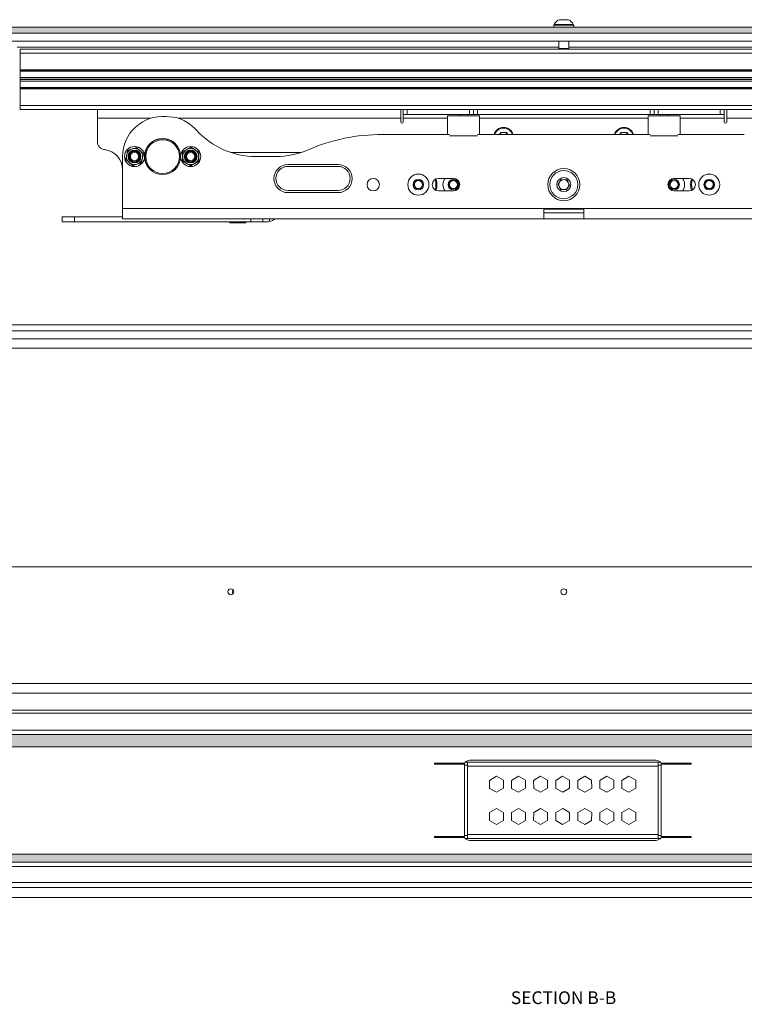
# Model space of a CAD drawing. Units: millimetres. Extents: x -1167 to 7196, y -6301 to 2930.
# Drawn here: x 1351 to 1712, y -3410 to -2919 of the extents above; entities that cross this region are included whole.
import ezdxf

# ---------------------------------------------------------------- set-up
doc = ezdxf.new("R2010")
doc.units = ezdxf.units.MM
doc.styles.add('SLDTEXTSTYLE2', font='TXT', dxfattribs={"width": 0.75})

msp = doc.modelspace()

# ---------------------------------------------------------------- hatches: boundary and pattern name
at = {"linetype": 'Continuous', "lineweight": 18}
h = msp.add_hatch(dxfattribs=at)
h.set_pattern_fill('ANSI38', angle=90, style=0)
h.paths.add_polyline_path([(1993.94, -2925.98), (1993.94, -2922.98), (1250.13, -2922.98), (1250.13, -2925.98)], flags=0)
h = msp.add_hatch(dxfattribs=at)
h.set_pattern_fill('ANSI35', angle=90, style=0)
h.paths.add_polyline_path([(1284.03, -3275.72), (1284.03, -3281.74), (1959.03, -3281.74), (1959.03, -3275.72)], flags=0)
h = msp.add_hatch(dxfattribs=at)
h.set_pattern_fill('ANSI35', angle=90, style=0)
h.paths.add_polyline_path([(1284.03, -3335.23), (1284.03, -3339.24), (1959.03, -3339.24), (1959.03, -3335.23)], flags=0)

# ---------------------------------------------------------------- linework, layer by layer
at = {"color": 7, "linetype": 'Continuous', "lineweight": 18}
for p, q in [((1619.66, -2919.23), (1624.41, -2919.23)), ((1250.13, -2922.98), (1993.94, -2922.98)), ((1250.13, -2925.98), (1993.94, -2925.98)), ((1617.03, -2921.98), (1617.03, -2922.98)), ((1617.03, -2921.98), (1627.03, -2921.98)), ((1617.28, -2921.6), (1617.28, -2921.98)), ((1617.28, -2921.6), (1626.78, -2921.6)), ((1626.78, -2921.98), (1626.78, -2921.6)), ((1627.03, -2922.98), (1627.03, -2921.98)), ((1917.03, -2929.98), (1327.03, -2929.98)), ((1619.53, -2929.98), (1619.53, -2933.54)), ((1624.53, -2933.54), (1624.53, -2929.98)), ((1349.48, -2932.98), (1619.53, -2932.98)), ((1893.03, -2933.98), (1351.03, -2933.98)), ((1351.03, -2933.98), (1351.03, -2935.98)), ((1619.53, -2933.54), (1619.98, -2933.98)), ((1619.53, -2933.54), (1624.53, -2933.54)), ((1624.09, -2933.98), (1624.53, -2933.54)), ((1624.53, -2932.98), (1894.58, -2932.98)), ((1893.03, -2935.98), (1351.03, -2935.98)), ((1351.03, -2935.98), (1351.03, -2944.23)), ((1893.03, -2944.23), (1351.03, -2944.23)), ((1351.03, -2944.23), (1351.03, -2944.43)), ((1893.03, -2944.43), (1351.03, -2944.43)), ((1351.03, -2944.43), (1351.03, -2944.63)), ((1893.03, -2944.63), (1351.03, -2944.63)), ((1351.03, -2944.63), (1351.03, -2944.73)), ((1893.03, -2944.73), (1351.03, -2944.73)), ((1351.03, -2944.73), (1351.03, -2944.93)), ((1893.03, -2944.93), (1351.03, -2944.93)), ((1351.03, -2944.93), (1351.03, -2948.08)), ((1893.03, -2948.08), (1351.03, -2948.08)), ((1351.03, -2948.08), (1351.03, -2948.88)), ((1893.03, -2948.88), (1351.03, -2948.88)), ((1351.03, -2948.88), (1351.03, -2949.09)), ((1893.03, -2949.09), (1351.03, -2949.09)), ((1351.03, -2949.09), (1351.03, -2949.88)), ((1893.03, -2949.88), (1351.03, -2949.88)), ((1351.03, -2949.88), (1351.03, -2953.03)), ((1893.03, -2953.03), (1351.03, -2953.03)), ((1351.03, -2953.03), (1351.03, -2953.23)), ((1893.03, -2953.23), (1351.03, -2953.23)), ((1351.03, -2953.23), (1351.03, -2953.33)), ((1893.03, -2953.33), (1351.03, -2953.33)), ((1351.03, -2953.33), (1351.03, -2953.53)), ((1893.03, -2953.53), (1351.03, -2953.53)), ((1351.03, -2953.53), (1351.03, -2953.73)), ((1893.03, -2953.73), (1351.03, -2953.73)), ((1351.03, -2953.73), (1351.03, -2961.98)), ((1893.03, -2961.98), (1351.03, -2961.98)), ((1351.03, -2961.98), (1351.03, -2963.98)), ((1389.53, -2963.98), (1351.03, -2963.98)), ((1389.53, -2968.38), (1389.53, -2963.98)), ((1540.78, -2963.98), (1389.53, -2963.98)), ((1542.03, -2963.98), (1540.78, -2963.98)), ((1540.78, -2963.98), (1540.78, -2968.38)), ((1542.03, -2966.48), (1542.03, -2963.98)), ((1542.03, -2963.98), (1544.03, -2963.98)), ((1544.03, -2963.98), (1544.03, -2966.48)), ((1575.03, -2963.98), (1544.03, -2963.98)), ((1575.03, -2966.48), (1575.03, -2963.98)), ((1575.03, -2963.98), (1577.03, -2963.98)), ((1577.03, -2963.98), (1577.03, -2966.48)), ((1577.03, -2963.98), (1579.03, -2963.98)), ((1579.03, -2963.98), (1579.03, -2966.48)), ((1665.03, -2963.98), (1579.03, -2963.98)), ((1665.03, -2966.48), (1665.03, -2963.98)), ((1665.03, -2963.98), (1667.03, -2963.98)), ((1667.03, -2966.48), (1667.03, -2963.98)), ((1667.03, -2963.98), (1669.03, -2963.98)), ((1669.03, -2963.98), (1669.03, -2966.48)), ((1700.03, -2963.98), (1669.03, -2963.98)), ((1700.03, -2966.48), (1700.03, -2963.98)), ((1700.03, -2963.98), (1702.03, -2963.98)), ((1703.28, -2963.98), (1702.03, -2963.98)), ((1702.03, -2963.98), (1702.03, -2966.48)), ((1703.28, -2968.38), (1703.28, -2963.98)), ((1703.28, -2963.98), (1854.53, -2963.98)), ((1389.53, -2968.38), (1389.53, -2980.07)), ((1389.53, -2968.38), (1416.1, -2968.38)), ((1428.78, -2967.99), (1423.74, -2967.56)), ((1429.97, -2968.38), (1540.78, -2968.38)), ((1540.78, -2968.38), (1540.78, -2970.28)), ((1544.03, -2966.48), (1542.03, -2966.48)), ((1542.03, -2966.48), (1542.03, -2968.38)), ((1542.03, -2970.28), (1542.03, -2968.38)), ((1542.03, -2968.38), (1564.03, -2968.38)), ((1575.03, -2966.48), (1544.03, -2966.48)), ((1564.03, -2967.22), (1564.03, -2976.48)), ((1564.03, -2967.22), (1575.1, -2967.22)), ((1570.03, -2966.55), (1570.03, -2967.22)), ((1570.19, -2966.55), (1570.03, -2966.55)), ((1574.03, -2966.55), (1570.19, -2966.55)), ((1574.03, -2967.22), (1574.03, -2966.55)), ((1577.03, -2966.48), (1575.03, -2966.48)), ((1575.1, -2967.22), (1580.03, -2967.22)), ((1579.03, -2966.48), (1577.03, -2966.48)), ((1579.03, -2966.48), (1665.03, -2966.48)), ((1580.03, -2976.48), (1580.03, -2967.22)), ((1580.03, -2968.38), (1664.03, -2968.38)), ((1664.03, -2967.22), (1664.03, -2976.48)), ((1664.03, -2967.22), (1680.03, -2967.22)), ((1667.03, -2966.48), (1665.03, -2966.48)), ((1669.03, -2966.48), (1667.03, -2966.48)), ((1700.03, -2966.48), (1669.03, -2966.48)), ((1670.03, -2966.55), (1670.03, -2967.22)), ((1674.03, -2966.55), (1670.03, -2966.55)), ((1674.03, -2967.22), (1674.03, -2966.55)), ((1680.03, -2976.48), (1680.03, -2967.22)), ((1680.03, -2968.38), (1702.03, -2968.38)), ((1702.03, -2966.48), (1700.03, -2966.48)), ((1702.03, -2968.38), (1702.03, -2966.48)), ((1702.03, -2968.38), (1702.03, -2970.28)), ((1703.28, -2970.28), (1703.28, -2968.38)), ((1814.09, -2968.38), (1703.28, -2968.38)), ((1565.1, -2976.48), (1532.03, -2976.48)), ((1565.1, -2977.22), (1575.1, -2977.22)), ((1575.1, -2977.22), (1578.96, -2977.22)), ((1665.1, -2976.48), (1578.96, -2976.48)), ((1589.96, -2976.48), (1590.56, -2975.44)), ((1593.5, -2975.44), (1590.56, -2975.44)), ((1593.5, -2975.44), (1594.1, -2976.48)), ((1649.96, -2976.48), (1650.56, -2975.44)), ((1653.5, -2975.44), (1650.56, -2975.44)), ((1653.5, -2975.44), (1654.1, -2976.48)), ((1665.1, -2977.22), (1678.96, -2977.22)), ((1712.03, -2976.48), (1678.96, -2976.48)), ((1409.07, -2982.98), (1410.76, -2984.56)), ((1432.03, -2985.18), (1434.03, -2984.02)), ((1436.03, -2982.87), (1438.03, -2984.02)), ((1402.03, -2987.48), (1402.03, -3013.38)), ((1403.62, -2988.83), (1404.14, -2986.58)), ((1412.45, -2986.13), (1411.93, -2988.38)), ((1440.03, -2989.79), (1438.03, -2990.95)), ((1491.02, -2985.48), (1456.04, -2985.48)), ((1478.53, -2987.48), (1468.53, -2987.48)), ((1406.99, -2991.99), (1405.3, -2990.41)), ((1436.03, -2992.1), (1434.03, -2990.95)), ((1509.53, -2991.48), (1484.53, -2991.48)), ((1509.53, -2992.38), (1484.53, -2992.38)), ((1547.22, -3001.48), (1548.38, -2999.48)), ((1548.38, -2999.48), (1550.69, -2999.48)), ((1550.69, -2999.48), (1551.84, -3001.48)), ((1567.03, -2998.38), (1559.53, -2998.38)), ((1564.72, -3001.48), (1565.88, -2999.48)), ((1565.88, -2999.48), (1568.19, -2999.48)), ((1568.19, -2999.48), (1569.34, -3001.48)), ((1619.16, -3001.24), (1620.8, -2998.87)), ((1620.8, -2998.87), (1623.68, -2999.11)), ((1623.68, -2999.11), (1624.91, -3001.73)), ((1674.73, -3001.34), (1676, -2999.42)), ((1676, -2999.42), (1678.31, -2999.56)), ((1684.53, -2998.38), (1677.03, -2998.38)), ((1678.31, -2999.56), (1679.34, -3001.63)), ((1692.22, -3001.48), (1693.38, -2999.48)), ((1693.38, -2999.48), (1695.69, -2999.48)), ((1695.69, -2999.48), (1696.84, -3001.48)), ((1484.53, -3004.38), (1509.53, -3004.38)), ((1548.38, -3003.48), (1547.22, -3001.48)), ((1550.69, -3003.48), (1548.38, -3003.48)), ((1551.84, -3001.48), (1550.69, -3003.48)), ((1565.88, -3003.48), (1564.72, -3001.48)), ((1568.19, -3003.48), (1565.88, -3003.48)), ((1569.34, -3001.48), (1568.19, -3003.48)), ((1620.38, -3003.86), (1619.16, -3001.24)), ((1623.26, -3004.1), (1620.38, -3003.86)), ((1624.91, -3001.73), (1623.26, -3004.1)), ((1675.76, -3003.41), (1674.73, -3001.34)), ((1678.06, -3003.55), (1675.76, -3003.41)), ((1679.34, -3001.63), (1678.06, -3003.55)), ((1693.38, -3003.48), (1692.22, -3001.48)), ((1695.69, -3003.48), (1693.38, -3003.48)), ((1696.84, -3001.48), (1695.69, -3003.48)), ((1484.53, -3005.48), (1509.53, -3005.48)), ((1559.53, -3004.58), (1567.03, -3004.58)), ((1677.03, -3004.58), (1684.53, -3004.58)), ((1402.03, -3013.38), (1612.03, -3013.38)), ((1402.03, -3018.48), (1402.03, -3013.38)), ((1632.03, -3013.38), (1612.03, -3013.38)), ((1612.03, -3013.38), (1612.03, -3018.48)), ((1632.03, -3013.68), (1612.03, -3013.68)), ((1632.03, -3013.38), (1842.03, -3013.38)), ((1632.03, -3018.48), (1632.03, -3013.38)), ((1372.03, -3019.98), (1372.03, -3017.48)), ((1372.03, -3017.48), (1378.03, -3017.48)), ((1378.03, -3017.48), (1378.03, -3019.98)), ((1402.03, -3017.48), (1378.03, -3017.48)), ((1402.03, -3018.48), (1612.03, -3018.48)), ((1466.03, -3019.98), (1466.03, -3018.48)), ((1472.03, -3018.48), (1472.03, -3019.98)), ((1475.28, -3018.48), (1475.28, -3019.94)), ((1632.03, -3015.48), (1612.03, -3015.48)), ((1612.03, -3018.48), (1632.03, -3018.48)), ((1632.03, -3018.48), (1842.03, -3018.48)), ((1378.03, -3019.98), (1372.03, -3019.98)), ((1466.03, -3019.98), (1378.03, -3019.98)), ((1455.53, -3019.98), (1455.53, -3020.48)), ((1463.53, -3020.48), (1455.53, -3020.48)), ((1463.53, -3020.48), (1463.53, -3019.98)), ((1472.03, -3019.98), (1466.03, -3019.98)), ((1474.63, -3019.98), (1472.03, -3019.98)), ((1475.28, -3019.94), (1474.63, -3019.98)), ((1957.03, -3071.38), (1287.03, -3071.38)), ((1287.03, -3074.38), (1957.03, -3074.38)), ((1980.03, -3082.98), (1264.03, -3082.98)), ((1272.03, -3078.38), (1972.03, -3078.38)), ((1258.03, -3191.98), (1986.03, -3191.98)), ((1976.03, -3250.22), (1268.03, -3250.22)), ((1955.53, -3254.98), (1288.53, -3254.98)), ((1294.03, -3263.48), (1949.03, -3263.48)), ((1947.53, -3264.98), (1295.53, -3264.98)), ((1295.53, -3273.48), (1947.53, -3273.48)), ((1295.53, -3273.49), (1947.53, -3273.49)), ((1284.03, -3275.72), (1959.03, -3275.72)), ((1284.03, -3281.74), (1959.03, -3281.74)), ((1667.93, -3288.48), (1575.13, -3288.48)), ((1572.53, -3289.98), (1557.53, -3289.98)), ((1557.53, -3289.98), (1557.53, -3290.48)), ((1557.53, -3290.48), (1572.53, -3290.48)), ((1558.12, -3290.48), (1558.12, -3289.98)), ((1559.62, -3290.48), (1559.62, -3289.98)), ((1561.03, -3289.98), (1561.03, -3290.48)), ((1572.53, -3290.48), (1572.53, -3326.48)), ((1572.53, -3290.98), (1574.03, -3290.98)), ((1572.89, -3289.48), (1574.03, -3289.48)), ((1574.03, -3291.48), (1574.03, -3289.48)), ((1574.03, -3289.48), (1669.03, -3289.48)), ((1574.03, -3291.48), (1574.03, -3325.48)), ((1669.03, -3291.48), (1574.03, -3291.48)), ((1669.03, -3289.48), (1669.03, -3291.48)), ((1670.17, -3289.48), (1669.03, -3289.48)), ((1670.53, -3290.98), (1669.03, -3290.98)), ((1669.03, -3291.48), (1669.03, -3325.48)), ((1685.53, -3289.98), (1670.53, -3289.98)), ((1670.53, -3326.48), (1670.53, -3290.48)), ((1670.53, -3290.48), (1685.53, -3290.48)), ((1682.03, -3290.48), (1682.03, -3289.98)), ((1684.03, -3289.98), (1684.03, -3290.48)), ((1685.53, -3290.48), (1685.53, -3289.98)), ((1585, -3298.51), (1588.45, -3296.48)), ((1585.03, -3302.51), (1585, -3298.51)), ((1588.45, -3296.48), (1591.93, -3298.46)), ((1591.93, -3298.46), (1591.96, -3302.46)), ((1596, -3298.51), (1599.45, -3296.48)), ((1596.03, -3302.51), (1596, -3298.51)), ((1599.45, -3296.48), (1602.93, -3298.46)), ((1602.93, -3298.46), (1602.96, -3302.46)), ((1607, -3298.51), (1610.45, -3296.48)), ((1607.03, -3302.51), (1607, -3298.51)), ((1610.45, -3296.48), (1613.93, -3298.46)), ((1613.93, -3298.46), (1613.96, -3302.46)), ((1618, -3298.51), (1621.45, -3296.48)), ((1618.03, -3302.51), (1618, -3298.51)), ((1621.45, -3296.48), (1624.93, -3298.46)), ((1624.93, -3298.46), (1624.96, -3302.46)), ((1629, -3298.51), (1632.45, -3296.48)), ((1629.03, -3302.51), (1629, -3298.51)), ((1632.45, -3296.48), (1635.93, -3298.46)), ((1635.93, -3298.46), (1635.96, -3302.46)), ((1640, -3298.51), (1643.45, -3296.48)), ((1640.03, -3302.51), (1640, -3298.51)), ((1643.45, -3296.48), (1646.93, -3298.46)), ((1646.93, -3298.46), (1646.96, -3302.46)), ((1651, -3298.51), (1654.45, -3296.48)), ((1651.03, -3302.51), (1651, -3298.51)), ((1654.45, -3296.48), (1657.93, -3298.46)), ((1657.93, -3298.46), (1657.96, -3302.46)), ((1588.51, -3304.48), (1585.03, -3302.51)), ((1591.96, -3302.46), (1588.51, -3304.48)), ((1599.51, -3304.48), (1596.03, -3302.51)), ((1602.96, -3302.46), (1599.51, -3304.48)), ((1610.51, -3304.48), (1607.03, -3302.51)), ((1613.96, -3302.46), (1610.51, -3304.48)), ((1621.51, -3304.48), (1618.03, -3302.51)), ((1624.96, -3302.46), (1621.51, -3304.48)), ((1632.51, -3304.48), (1629.03, -3302.51)), ((1635.96, -3302.46), (1632.51, -3304.48)), ((1643.51, -3304.48), (1640.03, -3302.51)), ((1646.96, -3302.46), (1643.51, -3304.48)), ((1654.51, -3304.48), (1651.03, -3302.51)), ((1657.96, -3302.46), (1654.51, -3304.48)), ((1588.51, -3312.48), (1585.03, -3314.46)), ((1591.96, -3314.51), (1588.51, -3312.48)), ((1599.51, -3312.48), (1596.03, -3314.46)), ((1602.96, -3314.51), (1599.51, -3312.48)), ((1610.51, -3312.48), (1607.03, -3314.46)), ((1613.96, -3314.51), (1610.51, -3312.48)), ((1621.51, -3312.48), (1618.03, -3314.46)), ((1624.96, -3314.51), (1621.51, -3312.48)), ((1632.51, -3312.48), (1629.03, -3314.46)), ((1635.96, -3314.51), (1632.51, -3312.48)), ((1643.51, -3312.48), (1640.03, -3314.46)), ((1646.96, -3314.51), (1643.51, -3312.48)), ((1654.51, -3312.48), (1651.03, -3314.46)), ((1657.96, -3314.51), (1654.51, -3312.48)), ((1585.03, -3314.46), (1585, -3318.46)), ((1585, -3318.46), (1588.45, -3320.48)), ((1588.45, -3320.48), (1591.93, -3318.51)), ((1591.93, -3318.51), (1591.96, -3314.51)), ((1596.03, -3314.46), (1596, -3318.46)), ((1596, -3318.46), (1599.45, -3320.48)), ((1599.45, -3320.48), (1602.93, -3318.51)), ((1602.93, -3318.51), (1602.96, -3314.51)), ((1607.03, -3314.46), (1607, -3318.46)), ((1607, -3318.46), (1610.45, -3320.48)), ((1610.45, -3320.48), (1613.93, -3318.51)), ((1613.93, -3318.51), (1613.96, -3314.51)), ((1618.03, -3314.46), (1618, -3318.46)), ((1618, -3318.46), (1621.45, -3320.48)), ((1621.45, -3320.48), (1624.93, -3318.51)), ((1624.93, -3318.51), (1624.96, -3314.51)), ((1629.03, -3314.46), (1629, -3318.46)), ((1629, -3318.46), (1632.45, -3320.48)), ((1632.45, -3320.48), (1635.93, -3318.51)), ((1635.93, -3318.51), (1635.96, -3314.51)), ((1640.03, -3314.46), (1640, -3318.46)), ((1640, -3318.46), (1643.45, -3320.48)), ((1643.45, -3320.48), (1646.93, -3318.51)), ((1646.93, -3318.51), (1646.96, -3314.51)), ((1651.03, -3314.46), (1651, -3318.46)), ((1651, -3318.46), (1654.45, -3320.48)), ((1654.45, -3320.48), (1657.93, -3318.51)), ((1657.93, -3318.51), (1657.96, -3314.51)), ((1572.53, -3326.48), (1557.53, -3326.48)), ((1557.53, -3326.48), (1557.53, -3326.98)), ((1557.53, -3326.98), (1572.53, -3326.98)), ((1558.12, -3326.48), (1558.12, -3326.98)), ((1559.62, -3326.48), (1559.62, -3326.98)), ((1561.03, -3326.48), (1561.03, -3326.98)), ((1572.53, -3325.98), (1574.03, -3325.98)), ((1572.89, -3327.48), (1574.03, -3327.48)), ((1574.03, -3325.48), (1669.03, -3325.48)), ((1574.03, -3327.48), (1574.03, -3325.48)), ((1669.03, -3327.48), (1574.03, -3327.48)), ((1575.13, -3328.48), (1667.93, -3328.48)), ((1669.03, -3325.48), (1669.03, -3327.48)), ((1670.53, -3325.98), (1669.03, -3325.98)), ((1670.17, -3327.48), (1669.03, -3327.48)), ((1685.53, -3326.48), (1670.53, -3326.48)), ((1670.53, -3326.98), (1685.53, -3326.98)), ((1682.03, -3326.98), (1682.03, -3326.48)), ((1684.03, -3326.48), (1684.03, -3326.98)), ((1685.53, -3326.98), (1685.53, -3326.48)), ((1284.03, -3335.23), (1959.03, -3335.23)), ((1284.03, -3339.24), (1959.03, -3339.24)), ((1295.53, -3341.48), (1947.53, -3341.48)), ((1295.53, -3341.48), (1947.53, -3341.48)), ((1947.53, -3349.48), (1295.53, -3349.48)), ((1944.53, -3351.98), (1299.53, -3351.98)), ((1299.53, -3356.98), (1944.53, -3356.98))]:
    msp.add_line(p, q, dxfattribs=at)
at = {"color": 7, "linetype": 'Continuous', "lineweight": 18, "flags": 128}
for points in [[(1456.88, -3204.48), (1457.06, -3203.53), (1457.1, -3203.43)], [(1457.1, -3205.54), (1457.06, -3205.44), (1456.88, -3204.48)]]:
    msp.add_lwpolyline(points, dxfattribs=at)
at = {"color": 7, "linetype": 'Continuous', "lineweight": 18}
for centre, radius in [((1422.03, -2987.48), 9), ((1422.03, -2987.48), 8.92), ((1422.03, -2987.48), 8.42), ((1408.03, -2987.48), 5), ((1408.03, -2987.48), 4), ((1408.03, -2987.48), 3.2), ((1408.03, -2987.48), 2.93), ((1436.03, -2987.48), 5), ((1436.03, -2987.48), 4), ((1436.03, -2987.48), 3.2), ((1436.03, -2987.48), 2.93), ((1408.03, -2987.48), 2.5), ((1408.03, -2987.48), 2.05), ((1436.03, -2987.48), 2.5), ((1436.03, -2987.48), 2.06), ((1622.03, -3001.48), 8), ((1622.03, -3001.48), 7), ((1527.03, -3001.48), 3.1), ((1549.53, -3001.48), 5.25), ((1549.53, -3001.48), 2.62), ((1567.03, -3001.48), 2.62), ((1622.03, -3001.48), 3.5), ((1677.03, -3001.48), 2.62), ((1694.53, -3001.48), 5.25), ((1694.53, -3001.48), 2.62), ((1456.03, -3204.48), 1.5), ((1622.03, -3204.48), 1.5)]:
    msp.add_circle(centre, radius, dxfattribs=at)
for centre, radius, start, end in [((1622.03, -2923.99), 5.32, 116.5409, 153.3384), ((1622.03, -2923.99), 5.32, 26.6616, 63.4591), ((1422.03, -2987.48), 20, 85.0992, 180), ((1422.29, -2989.53), 22.5, 42.2824, 73.2356), ((1569.83, -2966.55), 0.2, 0, 18.3133), ((1574.23, -2966.55), 0.2, 161.6867, 180), ((1669.83, -2966.55), 0.2, 0, 18.3133), ((1674.23, -2966.55), 0.2, 161.6867, 180), ((1468.53, -2947.48), 40, 222.2824, 270), ((1541.41, -2970.28), 0.625, 180, 0), ((1592.03, -2977.98), 5, 90, 162.5424), ((1592.03, -2977.98), 4.7, 90, 161.3885), ((1592.03, -2977.98), 5, 17.4576, 90), ((1592.03, -2977.98), 4.7, 18.6115, 90), ((1652.03, -2977.98), 5, 90, 162.5424), ((1652.03, -2977.98), 4.7, 90, 161.3885), ((1652.03, -2977.98), 5, 17.4576, 90), ((1652.03, -2977.98), 4.7, 18.6115, 90), ((1702.66, -2970.28), 0.625, 180, 0), ((1531.31, -3068.48), 92, 89.7911, 113.5654), ((1532.03, -2966.48), 10, 267.7569, 270), ((1592.03, -2977.98), 2.54, 90, 143.8368), ((1592.03, -2977.98), 2.54, 36.1632, 90), ((1652.03, -2977.98), 2.54, 90, 143.8368), ((1652.03, -2977.98), 2.54, 36.1632, 90), ((1393.53, -2980.07), 4, 180, 263.8494), ((1392.03, -2993.98), 10, 0, 83.8494), ((1478.53, -2947.48), 40, 270, 293.5654), ((1484.53, -2998.48), 7, 90, 270), ((1484.53, -2998.38), 6, 90, 270), ((1509.53, -2998.48), 7, 270, 90), ((1509.53, -2998.38), 6, 270, 90), ((1549.53, -3001.48), 2, 90, 150), ((1549.53, -3001.48), 2, 30, 90), ((1559.53, -3001.48), 3.1, 90, 270), ((1549.53, -3001.48), 8.75, 342.5567, 17.4433), ((1549.53, -3001.48), 9.25, 342.0071, 17.9929), ((1567.03, -3001.48), 5.25, 142.7421, 217.2579), ((1567.03, -3001.48), 2, 90, 150), ((1567.03, -3001.48), 3.1, 270, 90), ((1567.03, -3001.48), 2, 30, 90), ((1622.03, -3001.48), 2.5, 85.1956, 145.1956), ((1622.03, -3001.48), 2.5, 25.1956, 85.1956), ((1677.03, -3001.48), 3.1, 90, 270), ((1677.03, -3001.48), 2, 86.5073, 146.5073), ((1677.03, -3001.48), 2, 26.5073, 86.5073), ((1677.03, -3001.48), 5.25, 323.8092, 36.1908), ((1684.53, -3001.48), 3.1, 270, 90), ((1694.53, -3001.48), 9.25, 162.0071, 197.9929), ((1694.53, -3001.48), 8.75, 162.5567, 197.4433), ((1694.53, -3001.48), 2, 90, 150), ((1694.53, -3001.48), 2, 30, 90), ((1549.53, -3001.48), 2, 150, 210), ((1549.53, -3001.48), 2, 210, 270), ((1549.53, -3001.48), 2, 270, 330), ((1549.53, -3001.48), 2, 330, 30), ((1567.03, -3001.48), 2, 150, 210), ((1567.03, -3001.48), 2, 210, 270), ((1567.03, -3001.48), 2, 270, 330), ((1567.03, -3001.48), 2, 330, 30), ((1622.03, -3001.48), 2.5, 145.1956, 205.1956), ((1622.03, -3001.48), 2.5, 205.1956, 265.1956), ((1622.03, -3001.48), 2.5, 265.1956, 325.1956), ((1622.03, -3001.48), 2.5, 325.1956, 25.1956), ((1677.03, -3001.48), 2, 146.5073, 206.5073), ((1677.03, -3001.48), 2, 206.5073, 266.5073), ((1677.03, -3001.48), 2, 266.5073, 326.5073), ((1677.03, -3001.48), 2, 326.5073, 26.5073), ((1694.53, -3001.48), 2, 150, 210), ((1694.53, -3001.48), 2, 210, 270), ((1694.53, -3001.48), 2, 270, 330), ((1694.53, -3001.48), 2, 330, 30), ((1474.63, -3015.58), 4.4, 278.4952, 318.7694), ((1575.13, -3291.48), 3, 90, 150), ((1667.93, -3291.48), 3, 30, 90), ((1575.13, -3325.48), 3, 210, 270), ((1667.93, -3325.48), 3, 270, 330)]:
    msp.add_arc(centre, radius, start, end, dxfattribs=at)
for points, knots in [([(1404.14, -2986.58), (1404.15, -2986.53), (1404.32, -2985.77), (1404.49, -2985.03), (1404.65, -2984.33)], [0, 0, 0, 0, 0.070185, 1, 1, 1, 1]), ([(1406.86, -2983.66), (1406.66, -2983.72), (1405.91, -2983.95), (1405.19, -2984.17), (1404.65, -2984.33)], [0, 0, 0, 0, 0.268634, 1, 1, 1, 1]), ([(1409.07, -2982.98), (1408.89, -2983.04), (1408.17, -2983.26), (1407.42, -2983.49), (1406.86, -2983.66)], [0, 0, 0, 0, 0.257551, 1, 1, 1, 1]), ([(1410.76, -2984.56), (1410.8, -2984.6), (1411.37, -2985.13), (1411.93, -2985.65), (1412.45, -2986.13)], [0, 0, 0, 0, 0.070185, 1, 1, 1, 1]), ([(1434.03, -2984.02), (1434.08, -2983.99), (1434.76, -2983.6), (1435.42, -2983.22), (1436.03, -2982.87)], [0, 0, 0, 0, 0.070185, 1, 1, 1, 1]), ([(1438.03, -2984.02), (1438.08, -2984.05), (1438.76, -2984.44), (1439.42, -2984.82), (1440.03, -2985.18)], [0, 0, 0, 0, 0.070185, 1, 1, 1, 1]), ([(1405.3, -2990.41), (1405.26, -2990.37), (1404.69, -2989.84), (1404.14, -2989.32), (1403.62, -2988.83)], [0, 0, 0, 0, 0.070185, 1, 1, 1, 1]), ([(1411.93, -2988.38), (1411.92, -2988.44), (1411.74, -2989.2), (1411.57, -2989.94), (1411.41, -2990.64)], [0, 0, 0, 0, 0.070185, 1, 1, 1, 1]), ([(1432.03, -2987.48), (1432.03, -2987.27), (1432.03, -2986.49), (1432.03, -2985.73), (1432.03, -2985.18)], [0, 0, 0, 0, 0.268634, 1, 1, 1, 1]), ([(1432.03, -2989.79), (1432.03, -2989.6), (1432.03, -2988.85), (1432.03, -2988.07), (1432.03, -2987.48)], [0, 0, 0, 0, 0.257551, 1, 1, 1, 1]), ([(1434.03, -2990.95), (1433.99, -2990.92), (1433.31, -2990.53), (1432.65, -2990.15), (1432.03, -2989.79)], [0, 0, 0, 0, 0.070185, 1, 1, 1, 1]), ([(1440.03, -2987.48), (1440.03, -2987.27), (1440.03, -2986.49), (1440.03, -2985.73), (1440.03, -2985.18)], [0, 0, 0, 0, 0.2686336, 1, 1, 1, 1]), ([(1440.03, -2989.79), (1440.03, -2989.6), (1440.03, -2988.85), (1440.03, -2988.07), (1440.03, -2987.48)], [0, 0, 0, 0, 0.257551, 1, 1, 1, 1]), ([(1409.2, -2991.31), (1409, -2991.37), (1408.25, -2991.6), (1407.53, -2991.82), (1406.99, -2991.99)], [0, 0, 0, 0, 0.268634, 1, 1, 1, 1]), ([(1411.41, -2990.64), (1411.22, -2990.69), (1410.5, -2990.91), (1409.76, -2991.14), (1409.2, -2991.31)], [0, 0, 0, 0, 0.257551, 1, 1, 1, 1]), ([(1438.03, -2990.95), (1437.99, -2990.98), (1437.31, -2991.37), (1436.65, -2991.75), (1436.03, -2992.1)], [0, 0, 0, 0, 0.070185, 1, 1, 1, 1])]:
    msp.add_open_spline(points, degree=3, knots=knots, dxfattribs=at)

# ---------------------------------------------------------------- texts
at = {"color": 7, "linetype": 'Continuous', "lineweight": 0, "insert": (1621.91, -3403.71), "char_height": 6.35, "attachment_point": 2, "style": 'SLDTEXTSTYLE2'}
msp.add_mtext('SECTION B-B', dxfattribs=at)

doc.saveas('drawing.dxf')
